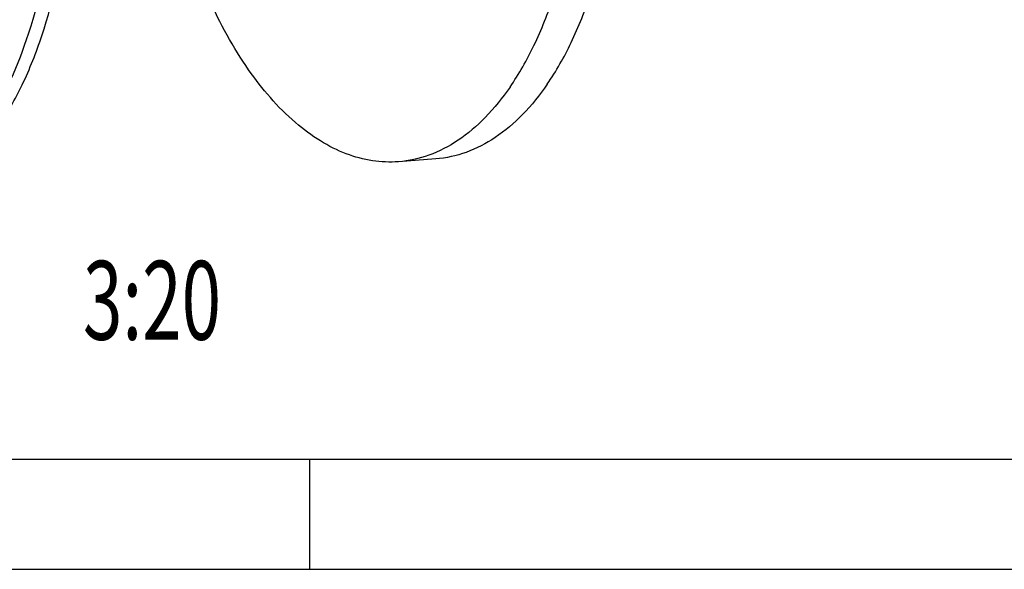
# Model space of a CAD drawing. Units: millimetres. Extents: x 0 to 420, y 0 to 297.
# Drawn here: x 150 to 194, y 0 to 24 of the extents above; entities that cross this region are included whole.
import ezdxf

# ---------------------------------------------------------------- set-up
doc = ezdxf.new("R2010")
doc.units = ezdxf.units.MM
doc.header["$LTSCALE"] = 23.1
doc.layers.get('0').update_dxf_attribs({"linetype": 'CONTINUOUS'})
doc.styles.get("Standard").update_dxf_attribs({"font": 'txt', "width": 0.8})

msp = doc.modelspace()

# ---------------------------------------------------------------- linework, layer by layer
at = {"color": 7, "linetype": 'CONTINUOUS'}
for p, q in [((168.88101, 18.22725), (167.22885, 18.10051)), ((163.28354, 0.00116), (163.28354, 4.88989)), ((0, 0.00116), (410.65322, 0.00116)), ((0, 0), (420, 0))]:
    msp.add_line(p, q, dxfattribs=at)
at = {"color": 2, "linetype": 'CONTINUOUS'}
msp.add_line((19.55492, 4.88989), (405.76449, 4.88989), dxfattribs=at)
at = {"color": 7, "linetype": 'CONTINUOUS'}
for points, knots in [([(172.17669, 21.4157), (172.57979, 22.00137), (173.31724, 23.30753), (174.50662, 26.32193), (175.3868, 30.68023), (175.50676, 36.23552), (174.71275, 41.7741), (173.31054, 46.07271), (171.76637, 49.02655), (170.49375, 50.84673), (169.09873, 52.29868), (167.60812, 53.34469), (166.05229, 53.94908), (164.98417, 54.03408), (164.47527, 53.99504)], [0, 0, 0, 0, 0.0561229, 0.11783559, 0.25523075, 0.40434781, 0.55454866, 0.69498335, 0.75874499, 0.81708977, 0.86971911, 0.91691306, 0.95971082, 1, 1, 1, 1]), ([(173.82886, 21.54244), (174.23195, 22.12811), (174.9694, 23.43427), (176.15879, 26.44867), (177.03896, 30.80697), (177.15892, 36.36226), (176.36491, 41.90085), (174.96271, 46.19946), (173.41853, 49.15329), (172.14591, 50.97347), (170.75089, 52.42542), (169.26028, 53.47143), (167.70445, 54.07583), (166.63633, 54.16082), (166.12743, 54.12179)], [0, 0, 0, 0, 0.0561229, 0.11783559, 0.25523075, 0.40434781, 0.55454866, 0.69498335, 0.75874499, 0.81708977, 0.86971911, 0.91691306, 0.95971082, 1, 1, 1, 1]), ([(148.81985, 19.62391), (149.6404, 20.8161), (150.96033, 23.71221), (151.98917, 28.59967), (152.16634, 34.00458), (151.4702, 39.42867), (150.18111, 43.68196), (148.74197, 46.65626), (147.54267, 48.52788), (146.21909, 50.06178), (144.7966, 51.22149), (143.30293, 51.97433), (142.25505, 52.18708), (141.74944, 52.21185)], [0, 0, 0, 0, 0.11618828, 0.25169162, 0.39900131, 0.54819018, 0.68898281, 0.75350373, 0.81295853, 0.86693428, 0.91549886, 0.95936112, 1, 1, 1, 1]), ([(149.4553, 19.67266), (149.85839, 20.25832), (150.59584, 21.56448), (151.78522, 24.57887), (152.6654, 28.93717), (152.78537, 34.49245), (151.99136, 40.03103), (150.58917, 44.32963), (149.045, 47.28347), (147.77238, 49.10366), (146.37736, 50.55561), (144.88676, 51.60164), (143.33093, 52.20603), (142.26281, 52.29104), (141.75391, 52.25201)], [0, 0, 0, 0, 0.05612229, 0.11783552, 0.25523052, 0.40434745, 0.55454824, 0.69498297, 0.75874465, 0.81708956, 0.86971894, 0.91691302, 0.95971079, 1, 1, 1, 1]), ([(167.22883, 18.10051), (166.84372, 18.07097), (166.04941, 18.10316), (164.87, 18.42435), (163.71218, 19.00829), (162.15717, 20.16762), (160.37959, 22.25616), (159.30066, 24.24364), (158.80746, 25.34411)], [0, 0, 0, 0, 0.09842129, 0.20047496, 0.30923386, 0.42689527, 0.69270538, 1, 1, 1, 1]), ([(173.82886, 21.54244), (173.50011, 21.0648), (172.80506, 20.19705), (171.58972, 19.15566), (170.27476, 18.46822), (169.33964, 18.26244), (168.88099, 18.22726)], [0, 0, 0, 0, 0.28293477, 0.53955869, 0.77554107, 1, 1, 1, 1]), ([(172.17669, 21.4157), (171.84795, 20.93806), (171.1529, 20.0703), (169.93755, 19.02892), (168.62259, 18.34148), (167.68748, 18.1357), (167.22883, 18.10051)], [0, 0, 0, 0, 0.28293477, 0.53955869, 0.77554107, 1, 1, 1, 1])]:
    msp.add_open_spline(points, degree=3, knots=knots, dxfattribs=at)

# ---------------------------------------------------------------- texts
at = {"color": 2, "linetype": 'CONTINUOUS', "width": 0.660714}
msp.add_text('3:20', height=3.5, dxfattribs=at).set_placement((153.21803, 10.1966))

doc.saveas('drawing.dxf')
